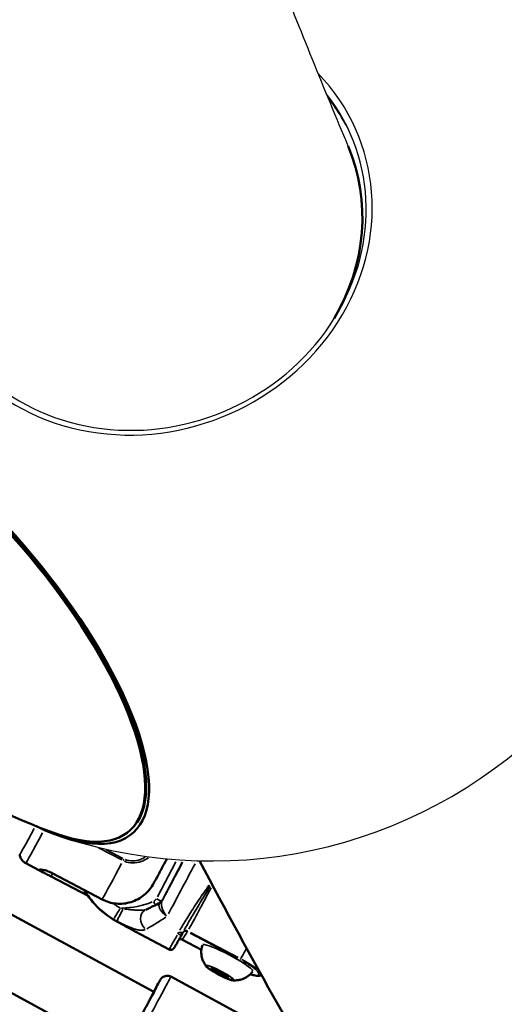
# Model space of a CAD drawing. Units: millimetres. Extents: x -537 to 16503, y 7 to 12967.
# Drawn here: x 2149 to 2276, y 672 to 929 of the extents above; entities that cross this region are included whole.
import ezdxf

# ---------------------------------------------------------------- set-up
doc = ezdxf.new("R2010")
doc.units = ezdxf.units.MM
doc.header["$MEASUREMENT"] = 0
doc.layers.add('Visible (ISO)', color=7, linetype='Continuous', lineweight=50)
doc.layers.add('Visible Narrow (ISO)', color=7, linetype='Continuous', lineweight=35)
doc.styles.get("Standard").update_dxf_attribs({"font": 'square721_bt_roman.ttf'})
doc.dimstyles.get("Standard").update_dxf_attribs({"dimtxt": 200, "dimasz": 100, "dimexe": 0.18, "dimexo": 0.0625, "dimgap": 40, "dimtad": 1, "dimdec": 0, "dimlfac": 0.1, "dimrnd": 5, "dimzin": 0, "dimdsep": 46, "dimtxsty": 'Standard', "dimcen": 0.09, "dimse1": 1, "dimse2": 1, "dimadec": 0, "dimazin": 0, "dimtfac": 1, "dimtdec": 0, "dimtofl": 0, "dimtmove": 0, "dimatfit": 3, "dimfxl": 1, "dimtolj": 1, "dimtzin": 0, "dimarcsym": 0})

# ---------------------------------------------------------------- blocks, each defined once
blk = doc.blocks.new('*D12')
at = {"color": 0, "lineweight": -2, "transparency": 16777216}
blk.add_line((-81.02, 3976.52), (-81.02, 156.52), dxfattribs=at)
at = {"color": 0, "transparency": 16777216}
for points in [[(-106.02, 3976.52), (-56.02, 3976.52), (-81.02, 4126.52)], [(-106.02, 156.52), (-56.02, 156.52), (-81.02, 6.52)]]:
    blk.add_solid(points, dxfattribs=at)
at = {"layer": 'Defpoints', "color": 0, "transparency": 16777216}
for p in [(4037.86, 4126.52), (-81.02, 6.52), (4037.86, 6.52)]:
    blk.add_point(p, dxfattribs=at)
at = {"color": 0, "transparency": 16777216, "insert": (-334.64, 2066.52), "char_height": 300, "attachment_point": 5, "rotation": 90}
blk.add_mtext('\\A1;410', dxfattribs=at)

msp = doc.modelspace()

# ---------------------------------------------------------------- linework, layer by layer
msp.add_arc((2199.25, 834.69), 125, 251.9166, 85.2268)
for centre, major_axis, start_param, end_param in [((2181.68, 876.63), (-55.58, -23.28), 5.9801, 9.764904), ((2181.85, 876.23), (53.96, 22.6), 2.96217, 6.527636), ((2182.25, 875.28), (53.96, 22.6), 0.009641, 0.244911)]:
    msp.add_ellipse(centre, major_axis=major_axis, ratio=0.909718, start_param=start_param, end_param=end_param)
msp.add_open_spline([(2234.89, 896.39), (2228.65, 911.29), (2222.43, 926.62), (2210.02, 958.13), (2203.84, 974.3), (2191.53, 1007.49), (2185.4, 1024.5), (2173.2, 1059.35), (2167.12, 1077.19), (2160.84, 1096.14), (2160.6, 1096.85), (2160.37, 1097.56)], degree=3, knots=[0.39303293, 0.39303293, 0.39303293, 0.39303293, 0.41543704, 0.41543704, 0.43784115, 0.43784115, 0.46024527, 0.46024527, 0.48264938, 0.48264938, 0.48352165, 0.48352165, 0.48352165, 0.48352165])
at = {"layer": 'Visible (ISO)'}
for p, q in [((2041.96, 752.45), (2184.11, 675.49)), ((2033.39, 736.62), (2175.54, 659.66)), ((2177.6, 717.49), (2177.88, 717.73)), ((2150.58, 709.11), (2155.16, 706.69)), ((2157.21, 705.64), (2166.87, 700.55)), ((2157.71, 706.41), (2170.54, 699.65)), ((2185.28, 698.58), (2185.28, 698.58)), ((2179.17, 691.27), (2179.17, 691.27)), ((2179.17, 691.27), (2188.04, 686.59)), ((2191.6, 690.93), (2191.6, 690.92)), ((2196.51, 686.5), (2191.53, 689.12)), ((2199.11, 681.38), (2199.31, 681.69)), ((2199.31, 681.69), (2201.51, 680.73)), ((2188.5, 679.48), (2217.04, 664.02)), ((2201.12, 680.12), (2199.11, 681.38)), ((2201.12, 680.12), (2201.45, 680.76)), ((2203.33, 679.16), (2201.12, 680.12)), ((2201.51, 680.73), (2203.52, 679.47)), ((2203.33, 679.16), (2203.49, 679.48)), ((2203.52, 679.47), (2203.33, 679.16)), ((2211.97, 679.75), (2211.97, 679.75))]:
    msp.add_line(p, q, dxfattribs=at)
msp.add_arc((2199.52, 834.92), 125, 232.1341, 251.1674, dxfattribs=at)
for centre, major_axis, ratio, start_param, end_param in [((2182.18, 874.31), (52.71, 22.08), 0.909718, 5.402325, 6.283185), ((2129.16, 774.05), (-49.4, 57.1), 0.366767, 2.439685, 6.985093), ((2128.88, 773.81), (-48.72, 56.32), 0.366767, 2.581174, 6.843604), ((2129.16, 774.05), (-48.72, 56.32), 0.366767, 3.141593, 6.283185), ((2183.24, 694.23), (-1.29, 2.71), 0.853067, 0, 0.000061), ((2174.76, 693.72), (0.338, -0.18), 0.044317, 2.748618, 3.115576), ((2193.3, 729.12), (-23.84, -32.46), 0.748371, 0.188808, 0.199194), ((2174.77, 693.82), (0.297, -0.152), 0.062422, 3.158854, 3.553477), ((2193.3, 729.12), (-13.44, -37.97), 0.733421, 6.078506, 6.088892)]:
    msp.add_ellipse(centre, major_axis=major_axis, ratio=ratio, start_param=start_param, end_param=end_param, dxfattribs=at)
for points, knots in [([(2150.58, 709.11), (2150.33, 709.24), (2150.11, 709.4), (2149.73, 709.76), (2149.58, 709.95), (2149.35, 710.3), (2149.26, 710.47), (2149.14, 710.77), (2149.1, 710.91), (2149.04, 711.15), (2149.02, 711.26), (2149, 711.35)], [0.13163597, 0.13163597, 0.13163597, 0.13163597, 0.1347592, 0.1347592, 0.13788242, 0.13788242, 0.14100564, 0.14100564, 0.14412887, 0.14412887, 0.14725209, 0.14725209, 0.14725209, 0.14725209]), ([(2184.02, 703.83), (2184.35, 704.43), (2184.77, 705.2), (2185.68, 706.88), (2186.14, 707.75), (2186.91, 709.18), (2187.19, 709.71), (2187.47, 710.24)], [0.3487062, 0.3487062, 0.3487062, 0.3487062, 0.7467418, 0.7467418, 1.0780276, 1.0780276, 1.2601153, 1.2601153, 1.2601153, 1.2601153]), ([(2157.71, 706.41), (2157.32, 706.62), (2156.89, 706.81), (2156.08, 707.12), (2155.69, 707.24), (2155.06, 707.39), (2154.78, 707.44), (2154.37, 707.46), (2154.25, 707.43), (2154.19, 707.34), (2154.24, 707.26), (2154.53, 707.05), (2154.75, 706.91), (2155.29, 706.62), (2155.64, 706.45), (2156.41, 706.06), (2156.82, 705.84), (2157.21, 705.64)], [-2.114131, -2.114131, -2.114131, -2.114131, -1.981996, -1.981996, -1.849861, -1.849861, -1.71773, -1.71773, -1.585598, -1.585598, -1.453467, -1.453467, -1.321336, -1.321336, -1.189201, -1.189201, -1.057066, -1.057066, -1.057066, -1.057066]), ([(2380.78, 467.75), (2362.12, 482.03), (2344.13, 498.6), (2307.34, 537.93), (2288.64, 561.16), (2252.04, 612.77), (2234.15, 641.15), (2209.68, 684.25), (2202.83, 696.79), (2196.03, 709.73)], [0.1321248, 0.1321248, 0.1321248, 0.1321248, 0.1835526, 0.1835526, 0.240166, 0.240166, 0.2967794, 0.2967794, 0.3189907, 0.3189907, 0.3189907, 0.3189907]), ([(2170.54, 699.65), (2171.08, 699.37), (2171.7, 699.11), (2172.98, 698.73), (2173.64, 698.61), (2174.86, 698.5), (2175.53, 698.49), (2176.86, 698.63), (2177.52, 698.78), (2178.7, 699.14), (2179.34, 699.41), (2180.53, 700.06), (2181.09, 700.45), (2182.07, 701.26), (2182.57, 701.77), (2183.4, 702.81), (2183.74, 703.32), (2184.02, 703.83)], [-2.425966, -2.425966, -2.425966, -2.425966, -2.242404, -2.242404, -2.058842, -2.058842, -1.873836, -1.873836, -1.68883, -1.68883, -1.500578, -1.500578, -1.312326, -1.312326, -1.115489, -1.115489, -0.944301, -0.944301, -0.944301, -0.944301]), ([(2173.47, 694.43), (2171.43, 695.67), (2169.59, 697.24), (2167.22, 700.02), (2166.48, 701.05), (2165.83, 702.13)], [1.6343843, 1.6343843, 1.6343843, 1.6343843, 1.9529296, 1.9529296, 2.1221508, 2.1221508, 2.1221508, 2.1221508]), ([(2185.28, 698.58), (2185.42, 698.65), (2185.55, 698.74), (2185.8, 698.92), (2185.91, 699.02), (2186.08, 699.2), (2186.15, 699.28), (2186.22, 699.37), (2186.24, 699.4), (2186.28, 699.45), (2186.3, 699.47), (2186.33, 699.51), (2186.34, 699.53), (2186.35, 699.54), (2186.35, 699.55), (2186.35, 699.55)], [0, 0, 0, 0, 0.0471007, 0.0471007, 0.0928446, 0.0928446, 0.1243445, 0.1243445, 0.1382932, 0.1382932, 0.1570434, 0.1570434, 0.1773265, 0.1773265, 0.191695, 0.191695, 0.191695, 0.191695]), ([(2179.17, 691.27), (2178.38, 691.68), (2177.51, 692.18), (2175.89, 693.08), (2175.14, 693.49), (2174.39, 693.89)], [0, 0, 0, 0, 0.3215957, 0.3215957, 0.5771802, 0.5771802, 0.5771802, 0.5771802]), ([(2191.55, 690.85), (2190.9, 689.65), (2190.36, 688.66), (2189.81, 687.68), (2189.67, 687.44), (2189.49, 687.14), (2189.44, 687.06), (2189.35, 686.94), (2189.33, 686.9), (2189.24, 686.8), (2189.22, 686.78), (2189.16, 686.72), (2189.13, 686.7), (2189.07, 686.65), (2189.03, 686.63), (2188.92, 686.56), (2188.82, 686.53), (2188.63, 686.48), (2188.53, 686.47), (2188.33, 686.49), (2188.22, 686.51), (2188.09, 686.57), (2188.06, 686.58), (2188.04, 686.59)], [0, 0, 0, 0, 0.618007, 0.618007, 0.907064, 0.907064, 1.088913, 1.088913, 1.178494, 1.178494, 1.20478, 1.20478, 1.222894, 1.222894, 1.238219, 1.238219, 1.269191, 1.269191, 1.300003, 1.300003, 1.332797, 1.332797, 1.342193, 1.342193, 1.342193, 1.342193]), ([(2191.53, 689.12), (2191.43, 689.17), (2191.33, 689.21), (2191.12, 689.24), (2191.01, 689.24), (2190.8, 689.21), (2190.71, 689.18), (2190.62, 689.13)], [0, 0, 0, 0, 0.0324379, 0.0324379, 0.0642873, 0.0642873, 0.09468121, 0.09468121, 0.09468121, 0.09468121]), ([(2197.78, 682.16), (2197.69, 682.28), (2197.59, 682.42), (2197.36, 682.76), (2197.24, 682.96), (2196.99, 683.47), (2196.85, 683.78), (2196.61, 684.58), (2196.5, 685.07), (2196.46, 686.28), (2196.53, 687), (2196.76, 687.73)], [2.8442958, 2.8442958, 2.8442958, 2.8442958, 2.8969509, 2.8969509, 2.9496059, 2.9496059, 3.0022609, 3.0022609, 3.054916, 3.054916, 3.107571, 3.107571, 3.107571, 3.107571]), ([(2197.78, 682.16), (2197.98, 681.91), (2198.27, 681.68), (2198.96, 681.2), (2199.28, 681), (2199.97, 680.58), (2200.34, 680.37), (2201.09, 679.96), (2201.48, 679.76), (2202.23, 679.39), (2202.6, 679.22), (2203.29, 678.93), (2203.61, 678.81), (2204.18, 678.61), (2204.43, 678.54), (2204.68, 678.51), (2204.72, 678.51), (2204.75, 678.5)], [3.438889, 3.438889, 3.438889, 3.438889, 3.950293, 3.950293, 4.291264, 4.291264, 4.619505, 4.619505, 4.944949, 4.944949, 5.270914, 5.270914, 5.601562, 5.601562, 5.952976, 5.952976, 6.008588, 6.008588, 6.008588, 6.008588]), ([(2184.03, 675.53), (2184.17, 675.77), (2184.29, 676), (2184.82, 676.97), (2185.16, 677.57), (2185.51, 678.2), (2185.61, 678.37), (2185.74, 678.6), (2185.78, 678.66), (2185.85, 678.77), (2185.86, 678.79), (2185.9, 678.85), (2185.92, 678.88), (2185.96, 678.94), (2185.98, 678.96), (2186.04, 679.03), (2186.08, 679.08), (2186.17, 679.16), (2186.21, 679.21), (2186.35, 679.32), (2186.43, 679.38), (2186.67, 679.52), (2186.83, 679.59), (2187.19, 679.69), (2187.39, 679.72), (2187.81, 679.71), (2188.03, 679.67), (2188.32, 679.56), (2188.41, 679.52), (2188.5, 679.48)], [3.224408, 3.224408, 3.224408, 3.224408, 3.342811, 3.342811, 3.74612, 3.74612, 3.948502, 3.948502, 4.096473, 4.096473, 4.133313, 4.133313, 4.157896, 4.157896, 4.174453, 4.174453, 4.194326, 4.194326, 4.214939, 4.214939, 4.247409, 4.247409, 4.298135, 4.298135, 4.360059, 4.360059, 4.423766, 4.423766, 4.454033, 4.454033, 4.454033, 4.454033]), ([(2209.92, 680.83), (2209.53, 680.32), (2209.09, 679.92), (2208.14, 679.24), (2207.65, 679.01), (2206.82, 678.7), (2206.46, 678.62), (2205.86, 678.52), (2205.61, 678.5), (2205.18, 678.49), (2205, 678.49), (2204.81, 678.5), (2204.78, 678.5), (2204.75, 678.5)], [0.0113217, 0.0113217, 0.0113217, 0.0113217, 0.0545768, 0.0545768, 0.1069789, 0.1069789, 0.1596339, 0.1596339, 0.2122889, 0.2122889, 0.264944, 0.264944, 0.274597, 0.274597, 0.274597, 0.274597]), ([(2211.97, 679.75), (2211.53, 679.63), (2211.11, 679.67), (2210.24, 679.83), (2209.86, 679.93), (2209.36, 680.09), (2209.32, 680.1), (2209.27, 680.12)], [0, 0, 0, 0, 0.3419854, 0.3419854, 0.5622074, 0.5622074, 0.5840486, 0.5840486, 0.5840486, 0.5840486]), ([(2174.8, 658.36), (2174.8, 658.36), (2174.8, 658.36), (2174.8, 658.36), (2174.82, 658.38), (2174.88, 658.49), (2174.96, 658.63), (2175.25, 659.13), (2175.49, 659.57), (2176.11, 660.7), (2176.51, 661.42), (2177.39, 663.03), (2177.88, 663.94), (2178.91, 665.83), (2179.45, 666.83), (2180.52, 668.81), (2181.06, 669.81), (2182.06, 671.67), (2182.54, 672.56), (2183.37, 674.11), (2183.74, 674.8), (2184.32, 675.89), (2184.54, 676.31), (2184.72, 676.66), (2184.75, 676.73), (2184.79, 676.8), (2184.8, 676.81), (2184.8, 676.81)], [0.200933, 0.200933, 0.200933, 0.200933, 0.205397, 0.205397, 0.283584, 0.283584, 0.481456, 0.481456, 0.793132, 0.793132, 1.127492, 1.127492, 1.46425, 1.46425, 1.801495, 1.801495, 2.138868, 2.138868, 2.476228, 2.476228, 2.813419, 2.813419, 3.149953, 3.149953, 3.275972, 3.275972, 3.342312, 3.342312, 3.342312, 3.342312])]:
    msp.add_open_spline(points, degree=3, knots=knots, dxfattribs=at)
for points in [[(2181.95, 696.94), (2182.88, 697.38), (2184.03, 697.91), (2185.28, 698.58)], [(2174.39, 693.89), (2174.08, 694.06), (2173.77, 694.24), (2173.47, 694.43)], [(2174.39, 693.89), (2174.39, 693.89), (2174.39, 693.89), (2174.39, 693.89)], [(2191.6, 690.92), (2191.58, 690.9), (2191.57, 690.87), (2191.55, 690.85)], [(2211.98, 679.75), (2212.07, 679.78), (2212.15, 679.8), (2212.23, 679.82)]]:
    msp.add_open_spline(points, degree=3, dxfattribs=at)
at = {"layer": 'Visible Narrow (ISO)'}
for p, q in [((2169.6, 713.16), (2175.69, 709.95)), ((2176.01, 710.35), (2171.5, 712.73)), ((2185.01, 700.34), (2189.83, 709.51)), ((2191.47, 709.38), (2186.48, 699.87)), ((2157.62, 706.41), (2157.23, 705.68)), ((2186.24, 699.39), (2186.47, 699.75)), ((2185.42, 698.12), (2185.42, 698.12)), ((2192.81, 691.11), (2191.6, 689.23)), ((2193.56, 690.86), (2205.98, 684.31)), ((2206.08, 684.48), (2193.66, 691.03)), ((2196.26, 686.64), (2191.78, 689))]:
    msp.add_line(p, q, dxfattribs=at)
for centre, major_axis, ratio, start_param, end_param in [((2157.75, 727.94), (-8.74, -16.59), 0.011252, 0.034955, 0.945245), ((2159.9, 726.8), (-9.32, -17.69), 0.011252, 0.052194, 0.99168), ((2176.2, 710.13), (0.494, 0.939), 0.011924, 4.356836, 4.796773), ((2179.36, 716.55), (-9.32, -17.69), 0.011252, 0.351347, 1.13984), ((2194.4, 708.63), (10.46, 19.87), 0.010038, 4.019032, 4.734553), ((2200.27, 705.54), (-9.32, -17.69), 0.011252, 0.69064, 1.414547), ((2185.1, 713.49), (18.95, -12.14), 0.991286, 4.273284, 4.710054), ((2185.13, 713.55), (-18.95, 12.14), 0.991286, 1.137073, 1.568745), ((2183.42, 700.53), (1.26, -0.81), 0.991286, 5.72712, 6.334936), ((2184.85, 700), (1.33, -0.7), 0.131248, 4.773215, 6.072381), ((2183.82, 701.17), (2.53, -1.62), 0.991286, 0.004276, 0.081242), ((2185.34, 713.88), (16.42, -10.52), 0.991286, 4.62406, 4.728516), ((2175.07, 697.04), (-1.56, -2.56), 0.002889, 0.210622, 1.624338), ((2179.05, 714.07), (18.38, -1.57), 0.926558, 4.587784, 4.626863), ((2175.17, 719.24), (18.53, -11.87), 0.991286, 5.303639, 5.672842), ((2184.13, 699.33), (-0.59, 1.38), 0.109471, 1.687872, 2.467179), ((2182.85, 699.65), (2.53, -1.62), 0.991286, 0.028098, 0.028108), ((2183.59, 700.65), (2.67, -1.36), 0.791886, 5.842621, 6.242542), ((2183.24, 694.23), (-1.29, 2.71), 0.853067, 0.107147, 2.034694), ((2175.03, 696.99), (-1.56, -2.56), 0.002889, 0.006604, 0.125478), ((2190.67, 691.32), (0.879, -0.477), 0.749107, 4.807065, 6.205499), ((2190.92, 691.76), (0.871, -0.491), 0.722499, 4.814264, 6.135447), ((2192.41, 690.34), (-0.842, 0.539), 0.991286, 4.871929, 6.204322), ((2192.61, 690.68), (-0.878, 0.479), 0.795777, 4.804336, 6.124926), ((2193.34, 692.1), (-0.466, -0.885), 0.011252, 0.157575, 0.624484), ((2191.07, 688.25), (-0.842, 0.539), 0.991286, 4.845588, 5.703849), ((2192, 690.01), (-0.466, -0.885), 0.011252, 0.006582, 0.125054), ((2203.35, 684.3), (-6.58, 3.45), 0.131248, 3.278268, 6.14651), ((2214.07, 698.26), (-9.32, -17.69), 0.011252, 0.661966, 0.86973), ((2201.34, 680.47), (3.63, -1.91), 0.131248, 6.182913, 9.525051), ((2207.19, 684.93), (0.52, 0.988), 0.010772, 3.291911, 3.731848), ((2179.79, 667.59), (6, 11.08), 0.005822, 2.600998, 6.82378), ((2181.55, 666.64), (6.95, 12.84), 0.005822, 3.298672, 6.126106), ((2179.79, 667.59), (5.05, 9.32), 0.005822, 2.797733, 6.627045)]:
    msp.add_ellipse(centre, major_axis=major_axis, ratio=ratio, start_param=start_param, end_param=end_param, dxfattribs=at)
msp.add_ellipse((2201.32, 680.43), major_axis=(3.45, -1.81), ratio=0.131248, dxfattribs=at)
for points, knots in [([(2176.37, 709.61), (2177.75, 709.01), (2179.36, 709.06), (2181.44, 709.79), (2182.09, 710.13), (2182.69, 710.54)], [0.0136865, 0.0136865, 0.0136865, 0.0136865, 0.1775, 0.1775, 0.2600438, 0.2600438, 0.2600438, 0.2600438]), ([(2181.8, 710.71), (2181.4, 710.47), (2180.99, 710.26), (2179.27, 709.61), (2177.79, 709.54), (2176.54, 710.09)], [0.7659505, 0.7659505, 0.7659505, 0.7659505, 0.8225, 0.8225, 0.9876816, 0.9876816, 0.9876816, 0.9876816]), ([(2186.5, 699.73), (2186.76, 700.22), (2187.03, 700.72), (2187.31, 701.24), (2187.47, 701.55), (2187.64, 701.86), (2187.81, 702.18), (2187.94, 702.42), (2188.07, 702.67), (2188.21, 702.92), (2188.35, 703.19), (2188.5, 703.47), (2188.64, 703.74), (2188.81, 704.05), (2188.97, 704.36), (2189.14, 704.67), (2189.25, 704.89), (2189.37, 705.12), (2189.49, 705.34), (2190, 706.3), (2190.52, 707.28), (2191.04, 708.27), (2191.1, 708.39), (2191.16, 708.5), (2191.22, 708.62), (2191.35, 708.86), (2191.48, 709.1), (2191.6, 709.34)], [0.00068877, 0.00068877, 0.00068877, 0.00068877, 0.00263743, 0.00263743, 0.00263743, 0.00380065, 0.00380065, 0.00380065, 0.00470056, 0.00470056, 0.00470056, 0.00567362, 0.00567362, 0.00567362, 0.00676717, 0.00676717, 0.00676717, 0.00754659, 0.00754659, 0.00754659, 0.01090035, 0.01090035, 0.01090035, 0.01129253, 0.01129253, 0.01129253, 0.012102, 0.012102, 0.012102, 0.012102]), ([(2190.89, 691.65), (2191.07, 691.96), (2191.25, 692.27), (2191.75, 693.11), (2192.07, 693.65), (2192.74, 694.75), (2193.09, 695.31), (2193.82, 696.47), (2194.21, 697.07), (2195.01, 698.29), (2195.42, 698.9), (2196.26, 700.14), (2196.7, 700.77), (2197.57, 702.03), (2198.02, 702.66), (2198.48, 703.31), (2198.5, 703.34), (2198.52, 703.36)], [0.00086923, 0.00086923, 0.00086923, 0.00086923, 0.00234617, 0.00234617, 0.00469234, 0.00469234, 0.00703851, 0.00703851, 0.00938468, 0.00938468, 0.01173085, 0.01173085, 0.01407701, 0.01407701, 0.01642318, 0.01642318, 0.01651544, 0.01651544, 0.01651544, 0.01651544]), ([(2198.76, 703.03), (2198.37, 702.4), (2197.99, 701.77), (2197.22, 700.52), (2196.84, 699.89), (2196.09, 698.66), (2195.73, 698.05), (2195.02, 696.86), (2194.67, 696.28), (2194.01, 695.16), (2193.7, 694.62), (2193.09, 693.58), (2192.81, 693.08), (2192.36, 692.29), (2192.2, 691.99), (2192.04, 691.71)], [0.00232077, 0.00232077, 0.00232077, 0.00232077, 0.00456982, 0.00456982, 0.00685473, 0.00685473, 0.00913964, 0.00913964, 0.01142455, 0.01142455, 0.01370946, 0.01370946, 0.01599437, 0.01599437, 0.01743935, 0.01743935, 0.01743935, 0.01743935]), ([(2186.49, 699.79), (2186.5, 699.81), (2186.51, 699.82), (2186.52, 699.82), (2186.52, 699.83), (2186.52, 699.82), (2186.51, 699.79), (2186.49, 699.75), (2186.47, 699.7), (2186.43, 699.61), (2186.39, 699.54), (2186.35, 699.45), (2186.29, 699.34)], [0.000164201, 0.000164201, 0.000164201, 0.000164201, 0.000821005, 0.000821005, 0.000821005, 0.001642009, 0.001642009, 0.001642009, 0.002463014, 0.002463014, 0.002463014, 0.003119818, 0.003119818, 0.003119818, 0.003119818]), ([(2176.37, 697.18), (2176.81, 697.12), (2177.24, 697.06), (2177.68, 697.01), (2177.77, 697), (2177.86, 696.99), (2177.95, 696.98), (2178.25, 696.95), (2178.56, 696.92), (2178.86, 696.9), (2179.01, 696.89), (2179.15, 696.88), (2179.29, 696.87), (2179.43, 696.86), (2179.57, 696.85), (2179.71, 696.85), (2179.84, 696.84), (2179.97, 696.84), (2180.09, 696.84), (2180.23, 696.83), (2180.36, 696.83), (2180.5, 696.83), (2180.63, 696.83), (2180.76, 696.84), (2180.88, 696.84), (2180.99, 696.85), (2181.1, 696.85), (2181.21, 696.86), (2181.36, 696.87), (2181.5, 696.89), (2181.65, 696.91), (2181.7, 696.92), (2181.75, 696.93), (2181.8, 696.94)], [0.001189294, 0.001189294, 0.001189294, 0.001189294, 0.002507495, 0.002507495, 0.002507495, 0.002784404, 0.002784404, 0.002784404, 0.003702382, 0.003702382, 0.003702382, 0.004134561, 0.004134561, 0.004134561, 0.004562325, 0.004562325, 0.004562325, 0.004948093, 0.004948093, 0.004948093, 0.005363475, 0.005363475, 0.005363475, 0.005761626, 0.005761626, 0.005761626, 0.00610344, 0.00610344, 0.00610344, 0.006575159, 0.006575159, 0.006575159, 0.006748835, 0.006748835, 0.006748835, 0.006748835]), ([(2185.52, 698.53), (2185.54, 698.58), (2185.54, 698.62), (2185.53, 698.64), (2185.53, 698.64), (2185.53, 698.65), (2185.52, 698.65), (2185.5, 698.66), (2185.48, 698.66), (2185.44, 698.65), (2185.43, 698.65), (2185.42, 698.64), (2185.4, 698.64), (2185.37, 698.62), (2185.34, 698.61), (2185.31, 698.59)], [0.000076754, 0.000076754, 0.000076754, 0.000076754, 0.000439853, 0.000439853, 0.000439853, 0.000564978, 0.000564978, 0.000564978, 0.000968459, 0.000968459, 0.000968459, 0.001129956, 0.001129956, 0.001129956, 0.001458326, 0.001458326, 0.001458326, 0.001458326]), ([(2187.34, 695.38), (2187.23, 695.45), (2187.13, 695.52), (2187.03, 695.6), (2186.94, 695.66), (2186.86, 695.73), (2186.78, 695.8), (2186.71, 695.86), (2186.64, 695.92), (2186.57, 695.99), (2186.56, 695.99), (2186.56, 696), (2186.55, 696), (2186.41, 696.14), (2186.27, 696.28), (2186.15, 696.43), (2186.03, 696.58), (2185.93, 696.72), (2185.83, 696.86), (2185.83, 696.87), (2185.83, 696.87), (2185.82, 696.88), (2185.78, 696.96), (2185.73, 697.03), (2185.69, 697.11), (2185.66, 697.17), (2185.62, 697.24), (2185.59, 697.31), (2185.59, 697.32), (2185.59, 697.32), (2185.59, 697.33), (2185.53, 697.47), (2185.48, 697.61), (2185.45, 697.74), (2185.45, 697.75), (2185.45, 697.75), (2185.45, 697.76), (2185.44, 697.83), (2185.43, 697.89), (2185.42, 697.96), (2185.42, 698.02), (2185.42, 698.08), (2185.42, 698.14), (2185.42, 698.14), (2185.42, 698.15), (2185.42, 698.15), (2185.43, 698.22), (2185.44, 698.29), (2185.46, 698.36)], [0.000233727, 0.000233727, 0.000233727, 0.000233727, 0.000616005, 0.000616005, 0.000616005, 0.000930155, 0.000930155, 0.000930155, 0.001227059, 0.001227059, 0.001227059, 0.001244166, 0.001244166, 0.001244166, 0.001871513, 0.001871513, 0.001871513, 0.002468723, 0.002468723, 0.002468723, 0.002496297, 0.002496297, 0.002496297, 0.00280735, 0.00280735, 0.00280735, 0.003089556, 0.003089556, 0.003089556, 0.003117581, 0.003117581, 0.003117581, 0.003710388, 0.003710388, 0.003710388, 0.003734255, 0.003734255, 0.003734255, 0.004040677, 0.004040677, 0.004040677, 0.004331221, 0.004331221, 0.004331221, 0.004345809, 0.004345809, 0.004345809, 0.00470372, 0.00470372, 0.00470372, 0.00470372]), ([(2186.18, 699.1), (2186.15, 699.02), (2186.13, 698.94), (2186.11, 698.86), (2186.11, 698.85), (2186.11, 698.85), (2186.11, 698.85), (2186.09, 698.78), (2186.08, 698.7), (2186.08, 698.63), (2186.07, 698.55), (2186.06, 698.47), (2186.06, 698.39), (2186.06, 698.38), (2186.06, 698.37), (2186.06, 698.37), (2186.07, 698.21), (2186.08, 698.04), (2186.11, 697.87), (2186.11, 697.86), (2186.11, 697.85), (2186.12, 697.85), (2186.13, 697.76), (2186.15, 697.68), (2186.17, 697.6), (2186.19, 697.51), (2186.22, 697.41), (2186.25, 697.32), (2186.25, 697.31), (2186.26, 697.31), (2186.26, 697.3), (2186.32, 697.12), (2186.39, 696.95), (2186.48, 696.77), (2186.56, 696.58), (2186.66, 696.4), (2186.77, 696.23), (2186.78, 696.22), (2186.78, 696.22), (2186.78, 696.21), (2186.84, 696.13), (2186.89, 696.05), (2186.95, 695.97), (2187.01, 695.88), (2187.07, 695.8), (2187.14, 695.71), (2187.2, 695.63), (2187.27, 695.55), (2187.34, 695.47), (2187.35, 695.46), (2187.37, 695.44), (2187.38, 695.43)], [0.000246498, 0.000246498, 0.000246498, 0.000246498, 0.000602332, 0.000602332, 0.000602332, 0.000616245, 0.000616245, 0.000616245, 0.000905506, 0.000905506, 0.000905506, 0.00120994, 0.00120994, 0.00120994, 0.00123249, 0.00123249, 0.00123249, 0.001822431, 0.001822431, 0.001822431, 0.001848735, 0.001848735, 0.001848735, 0.002130455, 0.002130455, 0.002130455, 0.002439232, 0.002439232, 0.002439232, 0.002464981, 0.002464981, 0.002464981, 0.003059213, 0.003059213, 0.003059213, 0.00368151, 0.00368151, 0.00368151, 0.003697471, 0.003697471, 0.003697471, 0.003993249, 0.003993249, 0.003993249, 0.004305363, 0.004305363, 0.004305363, 0.004621839, 0.004621839, 0.004621839, 0.004683463, 0.004683463, 0.004683463, 0.004683463]), ([(2175.95, 697.02), (2175.89, 696.91), (2175.84, 696.8), (2175.78, 696.69), (2175.68, 696.51), (2175.59, 696.33), (2175.49, 696.15), (2175.4, 695.97), (2175.31, 695.79), (2175.23, 695.62), (2175.14, 695.45), (2175.06, 695.29), (2174.99, 695.14), (2174.91, 694.99), (2174.84, 694.84), (2174.78, 694.71), (2174.72, 694.58), (2174.67, 694.47), (2174.62, 694.37), (2174.58, 694.27), (2174.54, 694.18), (2174.52, 694.12), (2174.5, 694.08), (2174.49, 694.04), (2174.48, 694.02)], [0.000157197, 0.000157197, 0.000157197, 0.000157197, 0.000527239, 0.000527239, 0.000527239, 0.001143976, 0.001143976, 0.001143976, 0.001760713, 0.001760713, 0.001760713, 0.002377451, 0.002377451, 0.002377451, 0.002994188, 0.002994188, 0.002994188, 0.003610925, 0.003610925, 0.003610925, 0.004227662, 0.004227662, 0.004227662, 0.004597704, 0.004597704, 0.004597704, 0.004597704]), ([(2187.23, 695.03), (2186.8, 694.74), (2186.38, 694.46), (2185.45, 693.87), (2184.95, 693.56), (2184.01, 693), (2183.56, 692.74), (2182.81, 692.31), (2182.5, 692.13), (2182.21, 691.96)], [0.000476626, 0.000476626, 0.000476626, 0.000476626, 0.002383132, 0.002383132, 0.004766264, 0.004766264, 0.007149395, 0.007149395, 0.009055901, 0.009055901, 0.009055901, 0.009055901]), ([(2174.68, 693.76), (2175.33, 693.41), (2175.96, 693.06), (2176.58, 692.71), (2176.93, 692.52), (2177.27, 692.32), (2177.6, 692.14), (2177.93, 691.95), (2178.24, 691.77), (2178.54, 691.61), (2178.69, 691.52), (2178.83, 691.45), (2178.97, 691.37)], [0.000322203, 0.000322203, 0.000322203, 0.000322203, 0.002522973, 0.002522973, 0.002522973, 0.00377067, 0.00377067, 0.00377067, 0.005018366, 0.005018366, 0.005018366, 0.005625436, 0.005625436, 0.005625436, 0.005625436]), ([(2181.77, 691.73), (2181.65, 691.68), (2181.52, 691.65), (2181.38, 691.62), (2181.15, 691.58), (2180.9, 691.57), (2180.63, 691.58), (2180.36, 691.6), (2180.07, 691.65), (2179.76, 691.72), (2179.61, 691.75), (2179.45, 691.8), (2179.29, 691.84), (2179.13, 691.89), (2178.96, 691.94), (2178.8, 692), (2178.47, 692.12), (2178.12, 692.25), (2177.77, 692.4), (2177.41, 692.55), (2177.05, 692.71), (2176.68, 692.88), (2176.1, 693.15), (2175.51, 693.44), (2174.91, 693.74)], [0.000501836, 0.000501836, 0.000501836, 0.000501836, 0.001254591, 0.001254591, 0.001254591, 0.002509182, 0.002509182, 0.002509182, 0.003763773, 0.003763773, 0.003763773, 0.004391069, 0.004391069, 0.004391069, 0.005018364, 0.005018364, 0.005018364, 0.006272956, 0.006272956, 0.006272956, 0.007527547, 0.007527547, 0.007527547, 0.009534893, 0.009534893, 0.009534893, 0.009534893]), ([(2188.05, 686.6), (2188.06, 686.62), (2188.09, 686.65), (2188.13, 686.72), (2188.2, 686.82), (2188.29, 686.98), (2188.42, 687.21), (2188.49, 687.32), (2188.56, 687.45), (2188.64, 687.59), (2188.72, 687.73), (2188.81, 687.88), (2188.9, 688.05), (2189.23, 688.63), (2189.64, 689.39), (2190.13, 690.28)], [0.0092251, 0.0092251, 0.0092251, 0.0092251, 0.01090564, 0.01090564, 0.01090564, 0.01364276, 0.01364276, 0.01364276, 0.01500947, 0.01500947, 0.01500947, 0.0163693, 0.0163693, 0.0163693, 0.02111102, 0.02111102, 0.02111102, 0.02111102]), ([(2211.37, 681.24), (2211.11, 681.45), (2210.79, 681.69), (2209.58, 682.53), (2208.4, 683.25), (2207.1, 683.95)], [0.7467624, 0.7467624, 0.7467624, 0.7467624, 0.825, 0.825, 0.9866717, 0.9866717, 0.9866717, 0.9866717]), ([(2207.53, 683.48), (2208.48, 682.95), (2209.31, 682.41), (2210.81, 681.31), (2211.26, 680.83), (2211.57, 680.28), (2211.59, 680.12), (2211.48, 679.94), (2211.42, 679.9), (2211.2, 679.81), (2211.01, 679.79), (2210.5, 679.83), (2210.2, 679.88), (2209.82, 679.98)], [0.0397604, 0.0397604, 0.0397604, 0.0397604, 0.175, 0.175, 0.375, 0.375, 0.5, 0.5, 0.5625, 0.5625, 0.6625, 0.6625, 0.7554478, 0.7554478, 0.7554478, 0.7554478]), ([(2211.99, 679.75), (2212.01, 679.76), (2212.04, 679.77), (2212.11, 679.8), (2212.16, 679.83), (2212.2, 679.86)], [0.42221411, 0.42221411, 0.42221411, 0.42221411, 0.4375, 0.4375, 0.47621602, 0.47621602, 0.47621602, 0.47621602])]:
    msp.add_open_spline(points, degree=3, knots=knots, dxfattribs=at)
for points in [[(2173.53, 694.42), (2173.82, 694.25), (2174.11, 694.08), (2174.4, 693.92)], [(2174.44, 693.98), (2174.14, 694.14), (2173.85, 694.3), (2173.57, 694.48)], [(2174.42, 693.9), (2174.41, 693.89), (2174.4, 693.89), (2174.39, 693.89)], [(2190.34, 690.68), (2190.42, 690.82), (2190.5, 690.95), (2190.58, 691.09)], [(2191.75, 691.2), (2191.7, 691.11), (2191.65, 691.02), (2191.6, 690.94)]]:
    msp.add_open_spline(points, degree=3, dxfattribs=at)

# ---------------------------------------------------------------- dimensions: what is measured, and where the dimension line sits
dim = msp.add_linear_dim(base=(-81.02, 6.52), p1=(4037.86, 4126.52), p2=(4037.86, 6.52), angle=90, dimstyle='Standard', override={"dimtxt": 300, "dimasz": 150, "dimgap": 100})
dim.commit()
dim.dimension.update_dxf_attribs({"geometry": '*D12', "text_midpoint": (-334.64, 2066.52)})

doc.saveas('drawing.dxf')
